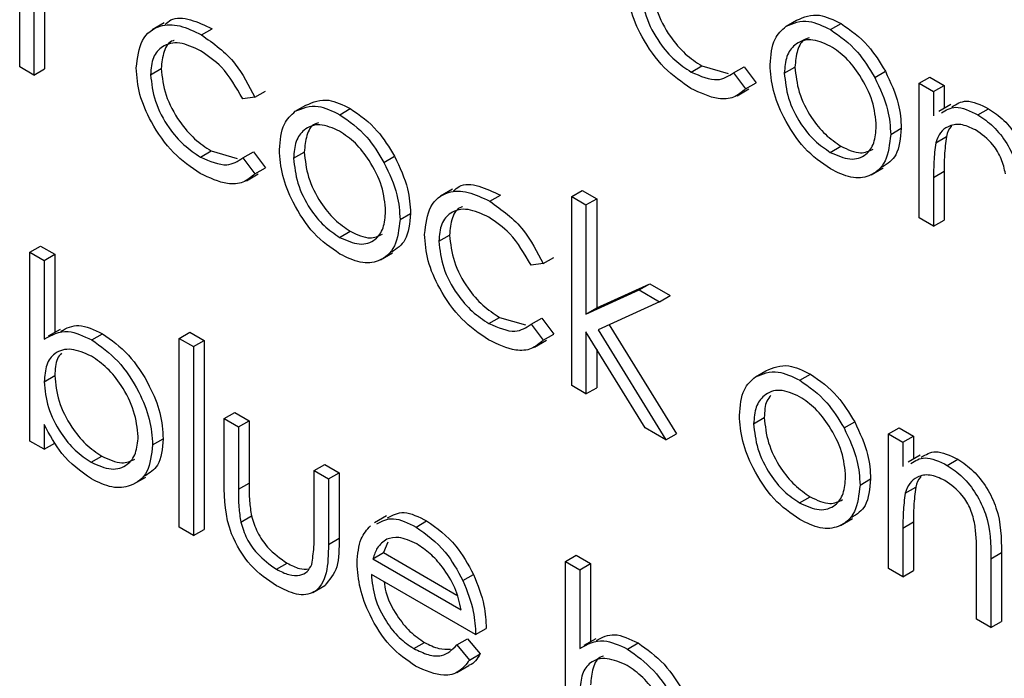
# Model space of a CAD drawing. Units: millimetres. Extents: x 5 to 415, y 5 to 292.
# Drawn here: x 300 to 302, y 178 to 178 of the extents above; entities that cross this region are included whole.
import ezdxf

# ---------------------------------------------------------------- set-up
doc = ezdxf.new("R2010")
doc.units = ezdxf.units.MM

msp = doc.modelspace()

# ---------------------------------------------------------------- linework, layer by layer
at = {"color": 7, "linetype": 'Continuous', "lineweight": 25}
for p, q in [((300.2371, 178.3451), (300.2371, 178.5022)), ((300.2561, 178.4912), (300.2561, 178.3341)), ((300.2703, 178.483), (300.2703, 178.3423)), ((300.4293, 178.4037), (300.4134, 178.3945)), ((301.2565, 178.3991), (301.2706, 178.4073)), ((301.3155, 178.3947), (301.3297, 178.4028)), ((300.4789, 178.3877), (300.493, 178.3959)), ((300.2561, 178.3341), (300.2371, 178.3451)), ((300.2561, 178.3341), (300.2703, 178.3423)), ((300.4112, 178.3347), (300.4253, 178.3428)), ((301.1303, 178.3383), (301.1445, 178.3464)), ((301.1445, 178.3464), (301.1793, 178.3363)), ((301.1866, 178.3372), (301.2008, 178.3453)), ((301.1866, 178.3372), (301.2026, 178.3159)), ((301.2008, 178.3453), (301.2167, 178.324)), ((301.2542, 178.3367), (301.2684, 178.3449)), ((301.3744, 178.3312), (301.3886, 178.3393)), ((301.2026, 178.3159), (301.2167, 178.324)), ((301.4337, 178.3233), (301.4479, 178.3314)), ((301.4337, 178.3233), (301.4528, 178.3123)), ((301.4337, 178.1443), (301.4337, 178.3233)), ((301.4479, 178.3314), (301.4669, 178.3204)), ((300.5499, 178.3048), (300.564, 178.3129)), ((301.1913, 178.3068), (301.2072, 178.316)), ((301.4528, 178.3123), (301.4669, 178.3204)), ((301.4528, 178.3123), (301.4528, 178.28)), ((301.4669, 178.3204), (301.4669, 178.2897)), ((300.5499, 178.3048), (300.5339, 178.3025)), ((300.6037, 178.286), (300.6179, 178.2942)), ((300.6628, 178.2815), (300.6769, 178.2897)), ((301.4758, 178.2949), (301.4599, 178.2857)), ((301.5118, 178.2814), (301.5259, 178.2895)), ((301.3957, 178.2552), (301.4098, 178.2634)), ((301.4557, 178.2443), (301.4699, 178.2525)), ((300.4776, 178.2251), (300.4918, 178.2333)), ((300.4918, 178.2333), (300.5266, 178.2231)), ((300.5339, 178.224), (300.5481, 178.2322)), ((300.5481, 178.2322), (300.564, 178.2109)), ((300.6015, 178.2236), (300.6157, 178.2318)), ((301.3154, 178.2314), (301.3296, 178.2396)), ((300.5339, 178.224), (300.5499, 178.2028)), ((300.7217, 178.218), (300.7358, 178.2262)), ((300.5499, 178.2028), (300.564, 178.2109)), ((301.3697, 178.2015), (301.3856, 178.2107)), ((301.4528, 178.198), (301.4669, 178.2062)), ((301.4669, 178.2062), (301.4669, 178.1414)), ((300.5386, 178.1937), (300.5545, 178.2028)), ((301.4528, 178.198), (301.4528, 178.1333)), ((300.8128, 178.1823), (300.7969, 178.1731)), ((300.9714, 178.1725), (300.9855, 178.1806)), ((300.9855, 178.1806), (301.0046, 178.1696)), ((300.8624, 178.1663), (300.8765, 178.1745)), ((300.9714, 178.1725), (300.9904, 178.1615)), ((300.9714, 177.9212), (300.9714, 178.1725)), ((300.9904, 178.1615), (301.0046, 178.1696)), ((301.0046, 178.1696), (301.0046, 178.0244)), ((300.9904, 178.1615), (300.9904, 178.0162)), ((300.743, 178.1421), (300.7571, 178.1503)), ((301.4528, 178.1333), (301.4337, 178.1443)), ((301.4528, 178.1333), (301.4669, 178.1414)), ((300.6627, 178.1183), (300.6769, 178.1264)), ((300.7946, 178.1133), (300.8088, 178.1214)), ((300.2507, 178.0986), (300.2648, 178.1068)), ((300.2507, 177.8474), (300.2507, 178.0986)), ((300.2507, 178.0986), (300.2697, 178.0876)), ((300.2648, 178.1068), (300.2839, 178.0958)), ((300.2697, 178.0876), (300.2839, 178.0958)), ((300.2697, 178.0876), (300.2697, 177.9829)), ((300.2839, 178.0958), (300.2839, 177.9918)), ((300.7169, 178.0884), (300.7329, 178.0976)), ((300.9333, 178.0834), (300.9475, 178.0916)), ((300.9333, 178.0834), (300.9174, 178.0812)), ((300.9904, 178.0162), (301.061, 178.0485)), ((301.0046, 178.0244), (301.0751, 178.0567)), ((301.061, 178.0485), (301.0751, 178.0567)), ((301.061, 178.0485), (301.0883, 178.0327)), ((301.0751, 178.0567), (301.1025, 178.0409)), ((301.0883, 178.0327), (301.1025, 178.0409)), ((300.9904, 178.0162), (301.0046, 178.0244)), ((301.0883, 178.0327), (301.0065, 177.9952)), ((300.8611, 178.0038), (300.8752, 178.0119)), ((300.8752, 178.0119), (300.9101, 178.0018)), ((300.9174, 178.0027), (300.9315, 178.0108)), ((300.9315, 178.0108), (300.9475, 177.9896)), ((300.2908, 177.9959), (300.2749, 177.9867)), ((300.9174, 178.0027), (300.9333, 177.9814)), ((301.0065, 177.9952), (301.0965, 177.849)), ((301.0214, 178.002), (301.1106, 177.8572)), ((300.333, 177.982), (300.3471, 177.9902)), ((300.4492, 177.984), (300.4634, 177.9922)), ((300.4492, 177.984), (300.4683, 177.973)), ((300.4492, 177.7327), (300.4492, 177.984)), ((300.4634, 177.9922), (300.4824, 177.9812)), ((300.4683, 177.973), (300.4824, 177.9812)), ((300.4824, 177.9812), (300.4824, 177.7299)), ((300.9221, 177.9723), (300.938, 177.9815)), ((300.9333, 177.9814), (300.9475, 177.9896)), ((301.0692, 177.8648), (300.9904, 177.9927)), ((300.9904, 177.9927), (300.9904, 177.9102)), ((300.4683, 177.973), (300.4683, 177.7218)), ((301.0046, 177.9697), (301.0046, 177.9184)), ((300.2697, 177.9262), (300.2839, 177.9344)), ((301.2157, 177.9327), (301.2298, 177.9409)), ((301.2747, 177.9283), (301.2889, 177.9364)), ((300.9904, 177.9102), (300.9714, 177.9212)), ((300.9904, 177.9102), (301.0046, 177.9184)), ((300.5091, 177.8772), (300.5232, 177.8854)), ((300.5091, 177.8772), (300.5281, 177.8662)), ((300.5091, 177.7917), (300.5091, 177.8772)), ((300.5232, 177.8854), (300.5422, 177.8744)), ((301.2134, 177.8704), (301.2276, 177.8785)), ((300.2697, 177.8695), (300.2697, 177.8364)), ((300.5281, 177.8662), (300.5422, 177.8744)), ((300.5281, 177.8662), (300.5281, 177.7832)), ((300.5422, 177.8744), (300.5422, 177.7914)), ((301.0965, 177.849), (301.0692, 177.8648)), ((301.3336, 177.8648), (301.3478, 177.8729)), ((301.3929, 177.8569), (301.4071, 177.8651)), ((301.4071, 177.8651), (301.4261, 177.8541)), ((300.4139, 177.8423), (300.428, 177.8505)), ((301.0965, 177.849), (301.1106, 177.8572)), ((301.3929, 177.8569), (301.412, 177.8459)), ((301.3929, 177.6779), (301.3929, 177.8569)), ((301.412, 177.8459), (301.4261, 177.8541)), ((301.4261, 177.8541), (301.4261, 177.8234)), ((300.2697, 177.8364), (300.2507, 177.8474)), ((300.2697, 177.8364), (300.2839, 177.8445)), ((301.412, 177.8459), (301.412, 177.8136)), ((300.3322, 177.8192), (300.3463, 177.8273)), ((301.435, 177.8285), (301.4191, 177.8193)), ((300.6287, 177.8081), (300.6429, 177.8163)), ((300.6429, 177.8163), (300.6619, 177.8053)), ((301.471, 177.815), (301.4851, 177.8232)), ((300.389, 177.7903), (300.4049, 177.7995)), ((300.6287, 177.8081), (300.6478, 177.7971)), ((300.6287, 177.7251), (300.6287, 177.8081)), ((300.6478, 177.7971), (300.6619, 177.8053)), ((300.6619, 177.8053), (300.6619, 177.7182)), ((300.5281, 177.7832), (300.5422, 177.7914)), ((300.6478, 177.7971), (300.6478, 177.71)), ((301.3549, 177.7889), (301.369, 177.797)), ((301.4149, 177.778), (301.4291, 177.7861)), ((301.2746, 177.765), (301.2888, 177.7732)), ((300.5311, 177.7396), (300.5453, 177.7478)), ((300.7249, 177.7479), (300.709, 177.7387)), ((300.4683, 177.7218), (300.4492, 177.7327)), ((300.7643, 177.733), (300.7784, 177.7412)), ((301.3289, 177.7352), (301.3448, 177.7444)), ((301.412, 177.7316), (301.4261, 177.7398)), ((301.4261, 177.7398), (301.4261, 177.6751)), ((300.4683, 177.7218), (300.4824, 177.7299)), ((301.412, 177.7316), (301.412, 177.6669)), ((300.6478, 177.71), (300.6619, 177.7182)), ((300.727, 177.7131), (300.721, 177.699)), ((300.7069, 177.6908), (300.721, 177.699)), ((300.721, 177.699), (300.8186, 177.6426)), ((300.9632, 177.6873), (300.9774, 177.6954)), ((300.9774, 177.6954), (300.9964, 177.6844)), ((301.5099, 177.6104), (301.5099, 177.6946)), ((301.5289, 177.6908), (301.5431, 177.699)), ((301.5431, 177.699), (301.5431, 177.6075)), ((300.5787, 177.6768), (300.5929, 177.685)), ((300.7069, 177.6908), (300.8245, 177.6229)), ((300.9632, 177.436), (300.9632, 177.6873)), ((300.9632, 177.6873), (300.9823, 177.6763)), ((300.9823, 177.6763), (300.9964, 177.6844)), ((300.9964, 177.6844), (300.9964, 177.5805)), ((301.5289, 177.6908), (301.5289, 177.5994)), ((300.8436, 177.5899), (300.7049, 177.67)), ((300.8267, 177.6618), (300.8408, 177.6699)), ((300.9823, 177.6763), (300.9823, 177.5716)), ((301.412, 177.6669), (301.3929, 177.6779)), ((301.412, 177.6669), (301.4261, 177.6751)), ((300.6271, 177.6459), (300.643, 177.6551)), ((301.5289, 177.5994), (301.5099, 177.6104)), ((301.5289, 177.5994), (301.5431, 177.6075)), ((300.8436, 177.5899), (300.8577, 177.5981)), ((300.7614, 177.5714), (300.7756, 177.5795)), ((300.8185, 177.5761), (300.8326, 177.5843)), ((300.8185, 177.5761), (300.8354, 177.5561)), ((300.8326, 177.5843), (300.8496, 177.5642)), ((301.0034, 177.5845), (300.9875, 177.5753)), ((301.0455, 177.5707), (301.0597, 177.5788)), ((300.8354, 177.5561), (300.8496, 177.5642)), ((300.8186, 177.5396), (300.8345, 177.5488))]:
    msp.add_line(p, q, dxfattribs=at)
for points, knots in [([(301.13, 178.3164), (301.1179, 178.3247), (301.0935, 178.3414), (301.0654, 178.3814), (301.0476, 178.4221), (301.0458, 178.4452), (301.0448, 178.4568)], [0, 0, 0, 0, 0.280077, 0.559647, 0.779819, 1, 1, 1, 1]), ([(301.078, 178.4559), (301.0793, 178.4443), (301.082, 178.421), (301.1002, 178.3867), (301.1222, 178.3612), (301.137, 178.3513), (301.1445, 178.3464)], [0, 0, 0, 0, 0.279332, 0.558778, 0.779267, 1, 1, 1, 1]), ([(301.0639, 178.4478), (301.0652, 178.4361), (301.0679, 178.4128), (301.0861, 178.3785), (301.108, 178.353), (301.1229, 178.3432), (301.1303, 178.3383)], [0, 0, 0, 0, 0.279332, 0.558778, 0.779267, 1, 1, 1, 1]), ([(301.2706, 178.4073), (301.2802, 178.4113), (301.2973, 178.4186), (301.3198, 178.4076), (301.3297, 178.4028)], [0, 0, 0, 0, 0.55888, 1, 1, 1, 1]), ([(300.3921, 178.3437), (300.3938, 178.357), (300.3971, 178.3838), (300.4209, 178.4014), (300.4496, 178.402), (300.4691, 178.3925), (300.4789, 178.3877)], [0, 0, 0, 0, 0.279381, 0.558782, 0.779281, 1, 1, 1, 1]), ([(300.4308, 178.4014), (300.4331, 178.4037), (300.4413, 178.4116), (300.4642, 178.4095), (300.4834, 178.4004), (300.493, 178.3959)], [0, 0, 0, 0, 0.167328, 0.583457, 1, 1, 1, 1]), ([(301.2565, 178.3991), (301.266, 178.4032), (301.2832, 178.4104), (301.3056, 178.3995), (301.3155, 178.3947)], [0, 0, 0, 0, 0.55888, 1, 1, 1, 1]), ([(301.3297, 178.4028), (301.3422, 178.394), (301.3647, 178.3783), (301.3813, 178.3513), (301.3886, 178.3393)], [0, 0, 0, 0, 0.559182, 1, 1, 1, 1]), ([(300.4789, 178.3877), (300.4949, 178.3764), (300.5236, 178.3562), (300.5418, 178.3205), (300.5499, 178.3048)], [0, 0, 0, 0, 0.560655, 1, 1, 1, 1]), ([(301.2352, 178.3479), (301.2363, 178.3604), (301.2383, 178.3829), (301.2509, 178.3941), (301.2565, 178.3991)], [0, 0, 0, 0, 0.559285, 1, 1, 1, 1]), ([(301.3155, 178.3947), (301.3281, 178.3859), (301.3506, 178.3702), (301.3671, 178.3431), (301.3744, 178.3312)], [0, 0, 0, 0, 0.559182, 1, 1, 1, 1]), ([(300.4775, 178.3665), (300.4681, 178.371), (300.4492, 178.3799), (300.4273, 178.3744), (300.4133, 178.359), (300.4119, 178.3428), (300.4112, 178.3347)], [0, 0, 0, 0, 0.280136, 0.559769, 0.77989, 1, 1, 1, 1]), ([(300.4428, 178.3802), (300.4422, 178.3801), (300.4356, 178.3789), (300.4278, 178.3664), (300.4261, 178.3507), (300.4253, 178.3428)], [0, 0, 0, 0, 0.042482, 0.521254, 1, 1, 1, 1]), ([(301.3154, 178.3727), (301.3064, 178.3767), (301.2883, 178.3846), (301.2684, 178.3765), (301.2561, 178.3604), (301.2549, 178.3446), (301.2542, 178.3367)], [0, 0, 0, 0, 0.279484, 0.559256, 0.779547, 1, 1, 1, 1]), ([(301.2872, 178.3838), (301.2855, 178.3833), (301.2782, 178.3813), (301.2705, 178.368), (301.2691, 178.3526), (301.2684, 178.3449)], [0, 0, 0, 0, 0.126879, 0.56328, 1, 1, 1, 1]), ([(300.5339, 178.3025), (300.5251, 178.3178), (300.5093, 178.3453), (300.4872, 178.36), (300.4775, 178.3665)], [0, 0, 0, 0, 0.558451, 1, 1, 1, 1]), ([(301.3766, 178.2661), (301.3756, 178.2772), (301.3735, 178.2993), (301.3567, 178.332), (301.3368, 178.3581), (301.3226, 178.3679), (301.3154, 178.3727)], [0, 0, 0, 0, 0.279586, 0.559398, 0.779653, 1, 1, 1, 1]), ([(301.3155, 178.2094), (301.3036, 178.2176), (301.2799, 178.2341), (301.2538, 178.2746), (301.2378, 178.3142), (301.2361, 178.3367), (301.2352, 178.3479)], [0, 0, 0, 0, 0.2797756, 0.5591788, 0.7795916, 1, 1, 1, 1]), ([(300.4773, 178.2033), (300.4651, 178.2116), (300.4408, 178.2282), (300.4126, 178.2682), (300.3949, 178.309), (300.393, 178.3321), (300.3921, 178.3437)], [0, 0, 0, 0, 0.280077, 0.559647, 0.779819, 1, 1, 1, 1]), ([(300.4112, 178.3347), (300.4125, 178.323), (300.4152, 178.2997), (300.4333, 178.2654), (300.4553, 178.2399), (300.4702, 178.2301), (300.4776, 178.2251)], [0, 0, 0, 0, 0.279332, 0.558778, 0.779267, 1, 1, 1, 1]), ([(300.4253, 178.3428), (300.4266, 178.3312), (300.4293, 178.3078), (300.4475, 178.2736), (300.4695, 178.2481), (300.4843, 178.2382), (300.4918, 178.2333)], [0, 0, 0, 0, 0.279332, 0.558778, 0.779267, 1, 1, 1, 1]), ([(301.1303, 178.3383), (301.1427, 178.3329), (301.1647, 178.3232), (301.1799, 178.3329), (301.1866, 178.3372)], [0, 0, 0, 0, 0.558788, 1, 1, 1, 1]), ([(301.2542, 178.3367), (301.2554, 178.3257), (301.2576, 178.3037), (301.2738, 178.2709), (301.2943, 178.2458), (301.3084, 178.2362), (301.3154, 178.2314)], [0, 0, 0, 0, 0.279618, 0.559167, 0.779512, 1, 1, 1, 1]), ([(301.2684, 178.3449), (301.2695, 178.3339), (301.2718, 178.3119), (301.288, 178.2791), (301.3084, 178.254), (301.3225, 178.2444), (301.3296, 178.2396)], [0, 0, 0, 0, 0.279618, 0.559167, 0.779512, 1, 1, 1, 1]), ([(301.3886, 178.3393), (301.3954, 178.3247), (301.4077, 178.2986), (301.4092, 178.2742), (301.4098, 178.2634)], [0, 0, 0, 0, 0.559216, 1, 1, 1, 1]), ([(301.3744, 178.3312), (301.3813, 178.3165), (301.3935, 178.2904), (301.395, 178.266), (301.3957, 178.2552)], [0, 0, 0, 0, 0.559216, 1, 1, 1, 1]), ([(301.2026, 178.3159), (301.1977, 178.3116), (301.1878, 178.303), (301.1627, 178.301), (301.1424, 178.3106), (301.13, 178.3164)], [0, 0, 0, 0, 0.280196, 0.560588, 1, 1, 1, 1]), ([(300.6179, 178.2942), (300.6275, 178.2982), (300.6446, 178.3055), (300.667, 178.2945), (300.6769, 178.2897)], [0, 0, 0, 0, 0.5588803, 1, 1, 1, 1]), ([(301.4772, 178.2921), (301.4832, 178.2958), (301.4964, 178.3038), (301.5155, 178.2946), (301.5259, 178.2895)], [0, 0, 0, 0, 0.451569, 1, 1, 1, 1]), ([(300.5825, 178.2348), (300.5836, 178.2473), (300.5856, 178.2697), (300.5982, 178.281), (300.6037, 178.286)], [0, 0, 0, 0, 0.559285, 1, 1, 1, 1]), ([(300.6037, 178.286), (300.6133, 178.2901), (300.6305, 178.2973), (300.6529, 178.2864), (300.6628, 178.2815)], [0, 0, 0, 0, 0.5588803, 1, 1, 1, 1]), ([(300.6769, 178.2897), (300.6895, 178.2809), (300.712, 178.2652), (300.7286, 178.2381), (300.7358, 178.2262)], [0, 0, 0, 0, 0.559182, 1, 1, 1, 1]), ([(301.4631, 178.284), (301.4691, 178.2876), (301.4823, 178.2957), (301.5013, 178.2864), (301.5118, 178.2814)], [0, 0, 0, 0, 0.451569, 1, 1, 1, 1]), ([(301.5259, 178.2895), (301.5329, 178.2848), (301.5468, 178.2754), (301.565, 178.252), (301.5835, 178.2127), (301.5837, 178.1849), (301.5839, 178.1653)], [0, 0, 0, 0, 0.187021, 0.37389, 0.56061, 1, 1, 1, 1]), ([(300.6344, 178.2707), (300.6328, 178.2702), (300.6254, 178.2682), (300.6178, 178.2549), (300.6164, 178.2395), (300.6157, 178.2318)], [0, 0, 0, 0, 0.126879, 0.56328, 1, 1, 1, 1]), ([(300.6628, 178.2815), (300.6754, 178.2728), (300.6979, 178.2571), (300.7144, 178.23), (300.7217, 178.218)], [0, 0, 0, 0, 0.559182, 1, 1, 1, 1]), ([(301.5084, 178.2613), (301.5017, 178.2644), (301.4883, 178.2705), (301.4725, 178.267), (301.461, 178.2585), (301.4575, 178.2491), (301.4557, 178.2443)], [0, 0, 0, 0, 0.279553, 0.559373, 0.779703, 1, 1, 1, 1]), ([(301.5118, 178.2814), (301.5187, 178.2766), (301.5326, 178.2672), (301.5509, 178.2438), (301.5694, 178.2045), (301.5696, 178.1767), (301.5697, 178.1572)], [0, 0, 0, 0, 0.187021, 0.37389, 0.56061, 1, 1, 1, 1]), ([(300.6627, 178.2596), (300.6537, 178.2635), (300.6355, 178.2715), (300.6157, 178.2634), (300.6034, 178.2472), (300.6021, 178.2315), (300.6015, 178.2236)], [0, 0, 0, 0, 0.279484, 0.559256, 0.779547, 1, 1, 1, 1]), ([(300.7239, 178.153), (300.7229, 178.164), (300.7208, 178.1862), (300.704, 178.2189), (300.6841, 178.245), (300.6698, 178.2547), (300.6627, 178.2596)], [0, 0, 0, 0, 0.279586, 0.559398, 0.779653, 1, 1, 1, 1]), ([(301.3154, 178.2314), (301.3244, 178.2274), (301.3424, 178.2194), (301.3627, 178.2263), (301.3746, 178.2429), (301.3759, 178.2583), (301.3766, 178.2661)], [0, 0, 0, 0, 0.279745, 0.559113, 0.779606, 1, 1, 1, 1]), ([(301.4098, 178.2634), (301.4086, 178.2503), (301.4064, 178.2263), (301.3915, 178.2164), (301.3847, 178.212)], [0, 0, 0, 0, 0.5481353, 1, 1, 1, 1]), ([(301.477, 178.2664), (301.4767, 178.2662), (301.473, 178.2633), (301.4713, 178.2576), (301.4699, 178.2525)], [0, 0, 0, 0, 0.090205, 1, 1, 1, 1]), ([(301.5484, 178.203), (301.5469, 178.2096), (301.5439, 178.2227), (301.5301, 178.2463), (301.5166, 178.2556), (301.5084, 178.2613)], [0, 0, 0, 0, 0.281192, 0.561331, 1, 1, 1, 1]), ([(301.3957, 178.2552), (301.3942, 178.2425), (301.3913, 178.2169), (301.3699, 178.1987), (301.3434, 178.1957), (301.3248, 178.2048), (301.3155, 178.2094)], [0, 0, 0, 0, 0.2795212, 0.5593812, 0.7795068, 1, 1, 1, 1]), ([(301.4557, 178.2443), (301.4546, 178.236), (301.4528, 178.2212), (301.4528, 178.2051), (301.4528, 178.198)], [0, 0, 0, 0, 0.559658, 1, 1, 1, 1]), ([(301.4699, 178.2525), (301.4688, 178.2442), (301.4669, 178.2293), (301.4669, 178.2132), (301.4669, 178.2062)], [0, 0, 0, 0, 0.559658, 1, 1, 1, 1]), ([(300.6628, 178.0962), (300.6509, 178.1045), (300.6272, 178.121), (300.6011, 178.1615), (300.5851, 178.2011), (300.5833, 178.2235), (300.5825, 178.2348)], [0, 0, 0, 0, 0.2797756, 0.5591788, 0.7795916, 1, 1, 1, 1]), ([(300.6157, 178.2318), (300.6168, 178.2208), (300.6191, 178.1988), (300.6353, 178.166), (300.6557, 178.1408), (300.6698, 178.1312), (300.6769, 178.1264)], [0, 0, 0, 0, 0.279618, 0.559167, 0.779512, 1, 1, 1, 1]), ([(301.3296, 178.2396), (301.3387, 178.2352), (301.3551, 178.2275), (301.3671, 178.2333), (301.3724, 178.2358)], [0, 0, 0, 0, 0.560062, 1, 1, 1, 1]), ([(300.4776, 178.2251), (300.49, 178.2197), (300.512, 178.2101), (300.5272, 178.2198), (300.5339, 178.224)], [0, 0, 0, 0, 0.5587885, 1, 1, 1, 1]), ([(300.6015, 178.2236), (300.6027, 178.2126), (300.6049, 178.1906), (300.6211, 178.1578), (300.6416, 178.1327), (300.6557, 178.1231), (300.6627, 178.1183)], [0, 0, 0, 0, 0.279618, 0.559167, 0.779512, 1, 1, 1, 1]), ([(300.7217, 178.218), (300.7286, 178.2034), (300.7408, 178.1773), (300.7423, 178.1529), (300.743, 178.1421)], [0, 0, 0, 0, 0.559216, 1, 1, 1, 1]), ([(300.7358, 178.2262), (300.7427, 178.2116), (300.7549, 178.1854), (300.7564, 178.161), (300.7571, 178.1503)], [0, 0, 0, 0, 0.559216, 1, 1, 1, 1]), ([(300.5499, 178.2028), (300.5449, 178.1985), (300.5351, 178.1899), (300.51, 178.1879), (300.4897, 178.1975), (300.4773, 178.2033)], [0, 0, 0, 0, 0.280196, 0.560588, 1, 1, 1, 1]), ([(300.7756, 178.1223), (300.7773, 178.1357), (300.7806, 178.1624), (300.8043, 178.18), (300.8331, 178.1806), (300.8526, 178.1711), (300.8624, 178.1663)], [0, 0, 0, 0, 0.2793814, 0.5587815, 0.7792808, 1, 1, 1, 1]), ([(300.8142, 178.1801), (300.8166, 178.1823), (300.8248, 178.1903), (300.8476, 178.1882), (300.8669, 178.179), (300.8765, 178.1745)], [0, 0, 0, 0, 0.167328, 0.583457, 1, 1, 1, 1]), ([(300.8624, 178.1663), (300.8784, 178.155), (300.907, 178.1349), (300.9253, 178.0991), (300.9333, 178.0834)], [0, 0, 0, 0, 0.560655, 1, 1, 1, 1]), ([(300.6627, 178.1183), (300.6717, 178.1143), (300.6897, 178.1063), (300.71, 178.1132), (300.7219, 178.1297), (300.7232, 178.1452), (300.7239, 178.153)], [0, 0, 0, 0, 0.2797454, 0.5591127, 0.7796058, 1, 1, 1, 1]), ([(300.861, 178.1452), (300.8515, 178.1496), (300.8327, 178.1585), (300.8108, 178.153), (300.7968, 178.1376), (300.7953, 178.1214), (300.7946, 178.1133)], [0, 0, 0, 0, 0.280136, 0.559769, 0.77989, 1, 1, 1, 1]), ([(300.8262, 178.1589), (300.8257, 178.1588), (300.819, 178.1575), (300.8113, 178.1451), (300.8096, 178.1293), (300.8088, 178.1214)], [0, 0, 0, 0, 0.042482, 0.521254, 1, 1, 1, 1]), ([(300.743, 178.1421), (300.7415, 178.1294), (300.7386, 178.1038), (300.7172, 178.0856), (300.6907, 178.0826), (300.6721, 178.0917), (300.6628, 178.0962)], [0, 0, 0, 0, 0.2795212, 0.5593812, 0.7795068, 1, 1, 1, 1]), ([(300.7571, 178.1503), (300.7559, 178.1371), (300.7536, 178.1132), (300.7387, 178.1033), (300.732, 178.0988)], [0, 0, 0, 0, 0.548135, 1, 1, 1, 1]), ([(300.9174, 178.0812), (300.9086, 178.0965), (300.8928, 178.1239), (300.8707, 178.1386), (300.861, 178.1452)], [0, 0, 0, 0, 0.558451, 1, 1, 1, 1]), ([(300.6769, 178.1264), (300.686, 178.1221), (300.7024, 178.1143), (300.7144, 178.1202), (300.7196, 178.1227)], [0, 0, 0, 0, 0.560062, 1, 1, 1, 1]), ([(300.8608, 177.9819), (300.8486, 177.9903), (300.8243, 178.0069), (300.7961, 178.0469), (300.7784, 178.0876), (300.7765, 178.1107), (300.7756, 178.1223)], [0, 0, 0, 0, 0.2800771, 0.5596468, 0.7798186, 1, 1, 1, 1]), ([(300.7946, 178.1133), (300.796, 178.1016), (300.7986, 178.0783), (300.8168, 178.044), (300.8388, 178.0185), (300.8537, 178.0087), (300.8611, 178.0038)], [0, 0, 0, 0, 0.279332, 0.558778, 0.779267, 1, 1, 1, 1]), ([(300.8088, 178.1214), (300.8101, 178.1098), (300.8128, 178.0865), (300.831, 178.0522), (300.8529, 178.0267), (300.8678, 178.0169), (300.8752, 178.0119)], [0, 0, 0, 0, 0.279332, 0.558778, 0.779267, 1, 1, 1, 1]), ([(300.2697, 177.9829), (300.2797, 177.9885), (300.2975, 177.9985), (300.3221, 177.9871), (300.333, 177.982)], [0, 0, 0, 0, 0.559294, 1, 1, 1, 1]), ([(300.2919, 177.9936), (300.2994, 177.9976), (300.3148, 178.0057), (300.3362, 177.9954), (300.3471, 177.9902)], [0, 0, 0, 0, 0.487275, 1, 1, 1, 1]), ([(300.8611, 178.0038), (300.8734, 177.9984), (300.8955, 177.9887), (300.9107, 177.9984), (300.9174, 178.0027)], [0, 0, 0, 0, 0.5587885, 1, 1, 1, 1]), ([(300.333, 177.982), (300.3449, 177.9735), (300.3687, 177.9566), (300.3951, 177.9161), (300.4115, 177.8762), (300.4131, 177.8536), (300.4139, 177.8423)], [0, 0, 0, 0, 0.279577, 0.559334, 0.779604, 1, 1, 1, 1]), ([(300.3471, 177.9902), (300.359, 177.9817), (300.3829, 177.9648), (300.4092, 177.9242), (300.4256, 177.8843), (300.4272, 177.8618), (300.428, 177.8505)], [0, 0, 0, 0, 0.279577, 0.559334, 0.779604, 1, 1, 1, 1]), ([(300.9333, 177.9814), (300.9284, 177.9771), (300.9186, 177.9685), (300.8935, 177.9665), (300.8732, 177.9761), (300.8608, 177.9819)], [0, 0, 0, 0, 0.280196, 0.560588, 1, 1, 1, 1]), ([(300.3325, 177.9603), (300.3234, 177.9643), (300.3052, 177.9722), (300.284, 177.9665), (300.2716, 177.95), (300.2704, 177.9341), (300.2697, 177.9262)], [0, 0, 0, 0, 0.279786, 0.559477, 0.779627, 1, 1, 1, 1]), ([(300.2927, 177.9643), (300.2907, 177.9619), (300.2847, 177.955), (300.2842, 177.9426), (300.2839, 177.9344)], [0, 0, 0, 0, 0.333108, 1, 1, 1, 1]), ([(300.3948, 177.8533), (300.3935, 177.8645), (300.391, 177.8869), (300.3744, 177.9199), (300.3539, 177.9455), (300.3396, 177.9554), (300.3325, 177.9603)], [0, 0, 0, 0, 0.279403, 0.559104, 0.779552, 1, 1, 1, 1]), ([(301.2298, 177.9409), (301.2394, 177.945), (301.2565, 177.9522), (301.279, 177.9413), (301.2889, 177.9364)], [0, 0, 0, 0, 0.5588803, 1, 1, 1, 1]), ([(300.2839, 177.9344), (300.2849, 177.9232), (300.2869, 177.9008), (300.304, 177.8675), (300.3247, 177.8418), (300.3391, 177.8321), (300.3463, 177.8273)], [0, 0, 0, 0, 0.279639, 0.559192, 0.779512, 1, 1, 1, 1]), ([(301.1944, 177.8815), (301.1955, 177.894), (301.1975, 177.9165), (301.2101, 177.9278), (301.2157, 177.9327)], [0, 0, 0, 0, 0.559285, 1, 1, 1, 1]), ([(301.2157, 177.9327), (301.2252, 177.9368), (301.2424, 177.9441), (301.2648, 177.9331), (301.2747, 177.9283)], [0, 0, 0, 0, 0.5588803, 1, 1, 1, 1]), ([(301.2889, 177.9364), (301.3014, 177.9277), (301.3239, 177.912), (301.3405, 177.8849), (301.3478, 177.8729)], [0, 0, 0, 0, 0.559182, 1, 1, 1, 1]), ([(300.2697, 177.9262), (300.2708, 177.915), (300.2728, 177.8926), (300.2899, 177.8593), (300.3106, 177.8336), (300.325, 177.824), (300.3322, 177.8192)], [0, 0, 0, 0, 0.279639, 0.559192, 0.779512, 1, 1, 1, 1]), ([(301.2746, 177.9063), (301.2656, 177.9103), (301.2475, 177.9182), (301.2276, 177.9101), (301.2153, 177.894), (301.2141, 177.8782), (301.2134, 177.8704)], [0, 0, 0, 0, 0.279484, 0.559256, 0.779547, 1, 1, 1, 1]), ([(301.2747, 177.9283), (301.2873, 177.9195), (301.3098, 177.9038), (301.3263, 177.8767), (301.3336, 177.8648)], [0, 0, 0, 0, 0.559182, 1, 1, 1, 1]), ([(301.2363, 177.9082), (301.2343, 177.9059), (301.2285, 177.8989), (301.2279, 177.8867), (301.2276, 177.8785)], [0, 0, 0, 0, 0.33317, 1, 1, 1, 1]), ([(301.3358, 177.7997), (301.3348, 177.8108), (301.3327, 177.8329), (301.3159, 177.8657), (301.296, 177.8918), (301.2818, 177.9015), (301.2746, 177.9063)], [0, 0, 0, 0, 0.2795862, 0.5593981, 0.7796526, 1, 1, 1, 1]), ([(301.2747, 177.743), (301.2628, 177.7512), (301.2391, 177.7677), (301.213, 177.8082), (301.197, 177.8478), (301.1953, 177.8703), (301.1944, 177.8815)], [0, 0, 0, 0, 0.279776, 0.559179, 0.779592, 1, 1, 1, 1]), ([(301.2276, 177.8785), (301.2287, 177.8675), (301.231, 177.8455), (301.2472, 177.8127), (301.2676, 177.7876), (301.2817, 177.778), (301.2888, 177.7732)], [0, 0, 0, 0, 0.279618, 0.559167, 0.779512, 1, 1, 1, 1]), ([(300.3324, 177.7971), (300.3184, 177.807), (300.2934, 177.8247), (300.277, 177.8558), (300.2697, 177.8695)], [0, 0, 0, 0, 0.558922, 1, 1, 1, 1]), ([(301.2134, 177.8704), (301.2146, 177.8594), (301.2168, 177.8374), (301.233, 177.8046), (301.2535, 177.7794), (301.2676, 177.7698), (301.2746, 177.765)], [0, 0, 0, 0, 0.279618, 0.559167, 0.779512, 1, 1, 1, 1]), ([(301.3336, 177.8648), (301.3405, 177.8502), (301.3527, 177.824), (301.3542, 177.7996), (301.3549, 177.7889)], [0, 0, 0, 0, 0.559216, 1, 1, 1, 1]), ([(301.3478, 177.8729), (301.3546, 177.8583), (301.3669, 177.8322), (301.3684, 177.8078), (301.369, 177.797)], [0, 0, 0, 0, 0.559216, 1, 1, 1, 1]), ([(300.3322, 177.8192), (300.3413, 177.8151), (300.3594, 177.8071), (300.3801, 177.8138), (300.3925, 177.83), (300.3941, 177.8455), (300.3948, 177.8533)], [0, 0, 0, 0, 0.279756, 0.559279, 0.779725, 1, 1, 1, 1]), ([(300.428, 177.8505), (300.4268, 177.8372), (300.4248, 177.8139), (300.4101, 177.805), (300.4038, 177.8011)], [0, 0, 0, 0, 0.572976, 1, 1, 1, 1]), ([(300.4139, 177.8423), (300.4124, 177.8294), (300.4095, 177.8036), (300.387, 177.7867), (300.3604, 177.7836), (300.3417, 177.7926), (300.3324, 177.7971)], [0, 0, 0, 0, 0.279433, 0.559216, 0.779559, 1, 1, 1, 1]), ([(300.3463, 177.8273), (300.3556, 177.823), (300.3724, 177.8151), (300.3848, 177.8209), (300.3904, 177.8235)], [0, 0, 0, 0, 0.5502142, 1, 1, 1, 1]), ([(301.4223, 177.8176), (301.4283, 177.8212), (301.4415, 177.8293), (301.4605, 177.8201), (301.471, 177.815)], [0, 0, 0, 0, 0.451569, 1, 1, 1, 1]), ([(301.4364, 177.8258), (301.4424, 177.8294), (301.4556, 177.8375), (301.4747, 177.8282), (301.4851, 177.8232)], [0, 0, 0, 0, 0.451569, 1, 1, 1, 1]), ([(301.471, 177.815), (301.4779, 177.8103), (301.4918, 177.8009), (301.5101, 177.7774), (301.5286, 177.7381), (301.5288, 177.7103), (301.5289, 177.6908)], [0, 0, 0, 0, 0.187021, 0.37389, 0.56061, 1, 1, 1, 1]), ([(301.4851, 177.8232), (301.4921, 177.8184), (301.506, 177.809), (301.5242, 177.7856), (301.5427, 177.7463), (301.5429, 177.7185), (301.5431, 177.699)], [0, 0, 0, 0, 0.187021, 0.37389, 0.56061, 1, 1, 1, 1]), ([(301.2746, 177.765), (301.2836, 177.761), (301.3016, 177.753), (301.3219, 177.7599), (301.3338, 177.7765), (301.3351, 177.792), (301.3358, 177.7997)], [0, 0, 0, 0, 0.279745, 0.559113, 0.779606, 1, 1, 1, 1]), ([(301.4677, 177.7949), (301.4609, 177.798), (301.4475, 177.8041), (301.4317, 177.8007), (301.4202, 177.7922), (301.4167, 177.7827), (301.4149, 177.778)], [0, 0, 0, 0, 0.279553, 0.559373, 0.779703, 1, 1, 1, 1]), ([(301.4363, 177.8001), (301.4359, 177.7998), (301.4322, 177.7969), (301.4305, 177.7913), (301.4291, 177.7861)], [0, 0, 0, 0, 0.090205, 1, 1, 1, 1]), ([(300.5785, 177.655), (300.5667, 177.6628), (300.5432, 177.6786), (300.5103, 177.7334), (300.5095, 177.7696), (300.5091, 177.7917)], [0, 0, 0, 0, 0.28097, 0.559785, 1, 1, 1, 1]), ([(300.5422, 177.7914), (300.5422, 177.7835), (300.5422, 177.7695), (300.5443, 177.7544), (300.5453, 177.7478)], [0, 0, 0, 0, 0.560377, 1, 1, 1, 1]), ([(301.3549, 177.7889), (301.3534, 177.7761), (301.3505, 177.7505), (301.3291, 177.7323), (301.3026, 177.7293), (301.284, 177.7384), (301.2747, 177.743)], [0, 0, 0, 0, 0.279521, 0.559381, 0.779507, 1, 1, 1, 1]), ([(301.369, 177.797), (301.3678, 177.7839), (301.3656, 177.7599), (301.3507, 177.75), (301.3439, 177.7456)], [0, 0, 0, 0, 0.548135, 1, 1, 1, 1]), ([(301.4291, 177.7861), (301.428, 177.7778), (301.4261, 177.763), (301.4261, 177.7469), (301.4261, 177.7398)], [0, 0, 0, 0, 0.559658, 1, 1, 1, 1]), ([(301.5076, 177.7366), (301.5061, 177.7432), (301.5031, 177.7563), (301.4893, 177.7799), (301.4759, 177.7892), (301.4677, 177.7949)], [0, 0, 0, 0, 0.281192, 0.561331, 1, 1, 1, 1]), ([(300.5281, 177.7832), (300.5281, 177.7753), (300.528, 177.7613), (300.5302, 177.7462), (300.5311, 177.7396)], [0, 0, 0, 0, 0.560377, 1, 1, 1, 1]), ([(301.2888, 177.7732), (301.2979, 177.7688), (301.3143, 177.7611), (301.3263, 177.7669), (301.3316, 177.7695)], [0, 0, 0, 0, 0.5600617, 1, 1, 1, 1]), ([(301.4149, 177.778), (301.4139, 177.7696), (301.412, 177.7548), (301.412, 177.7387), (301.412, 177.7316)], [0, 0, 0, 0, 0.559658, 1, 1, 1, 1]), ([(300.5453, 177.7478), (300.5476, 177.7404), (300.5523, 177.7257), (300.5693, 177.7015), (300.5839, 177.6913), (300.5929, 177.685)], [0, 0, 0, 0, 0.280117, 0.560544, 1, 1, 1, 1]), ([(300.7262, 177.7454), (300.7332, 177.749), (300.7478, 177.7566), (300.7679, 177.7465), (300.7784, 177.7412)], [0, 0, 0, 0, 0.479471, 1, 1, 1, 1]), ([(300.5311, 177.7396), (300.5335, 177.7323), (300.5381, 177.7175), (300.5552, 177.6934), (300.5698, 177.6831), (300.5787, 177.6768)], [0, 0, 0, 0, 0.280117, 0.560544, 1, 1, 1, 1]), ([(300.6858, 177.6852), (300.6868, 177.6968), (300.6885, 177.7175), (300.699, 177.7294), (300.7037, 177.7346)], [0, 0, 0, 0, 0.5594271, 1, 1, 1, 1]), ([(300.712, 177.7372), (300.719, 177.7409), (300.7336, 177.7485), (300.7538, 177.7383), (300.7643, 177.733)], [0, 0, 0, 0, 0.479471, 1, 1, 1, 1]), ([(300.7643, 177.733), (300.7781, 177.7232), (300.8027, 177.7057), (300.8194, 177.6752), (300.8267, 177.6618)], [0, 0, 0, 0, 0.558919, 1, 1, 1, 1]), ([(300.7784, 177.7412), (300.7922, 177.7314), (300.8169, 177.7139), (300.8335, 177.6834), (300.8408, 177.6699)], [0, 0, 0, 0, 0.558919, 1, 1, 1, 1]), ([(301.5099, 177.6946), (301.5099, 177.7022), (301.51, 177.7158), (301.5084, 177.7302), (301.5076, 177.7366)], [0, 0, 0, 0, 0.560255, 1, 1, 1, 1]), ([(300.6256, 177.6833), (300.6267, 177.6907), (300.6288, 177.704), (300.6288, 177.7186), (300.6287, 177.7251)], [0, 0, 0, 0, 0.559371, 1, 1, 1, 1]), ([(300.7653, 177.7105), (300.757, 177.7144), (300.7423, 177.7214), (300.7305, 177.7182), (300.7253, 177.7168)], [0, 0, 0, 0, 0.559458, 1, 1, 1, 1]), ([(300.6478, 177.71), (300.6476, 177.6967), (300.6472, 177.6703), (300.6323, 177.644), (300.6058, 177.6412), (300.5876, 177.6504), (300.5785, 177.655)], [0, 0, 0, 0, 0.281501, 0.559646, 0.779298, 1, 1, 1, 1]), ([(300.6619, 177.7182), (300.662, 177.7045), (300.6621, 177.6775), (300.6492, 177.6626), (300.6429, 177.6553)], [0, 0, 0, 0, 0.50712, 1, 1, 1, 1]), ([(300.7253, 177.7168), (300.7207, 177.7134), (300.7124, 177.7073), (300.7086, 177.6959), (300.7069, 177.6908)], [0, 0, 0, 0, 0.558795, 1, 1, 1, 1]), ([(300.8245, 177.6229), (300.8222, 177.6327), (300.8176, 177.6523), (300.8013, 177.6787), (300.7832, 177.6985), (300.7713, 177.7065), (300.7653, 177.7105)], [0, 0, 0, 0, 0.280138, 0.559194, 0.779598, 1, 1, 1, 1]), ([(300.5787, 177.6768), (300.5842, 177.674), (300.5952, 177.6684), (300.6094, 177.6679), (300.6201, 177.6728), (300.6237, 177.6798), (300.6256, 177.6833)], [0, 0, 0, 0, 0.28027, 0.560007, 0.780074, 1, 1, 1, 1]), ([(300.5929, 177.685), (300.5984, 177.6821), (300.6086, 177.6766), (300.6176, 177.6771), (300.6217, 177.6773)], [0, 0, 0, 0, 0.5448226, 1, 1, 1, 1]), ([(300.7638, 177.548), (300.752, 177.556), (300.7285, 177.5721), (300.7031, 177.6128), (300.6884, 177.6519), (300.6867, 177.6741), (300.6858, 177.6852)], [0, 0, 0, 0, 0.279885, 0.558859, 0.779462, 1, 1, 1, 1]), ([(300.7049, 177.67), (300.7059, 177.6597), (300.7078, 177.6392), (300.7228, 177.6086), (300.7416, 177.5847), (300.7548, 177.5758), (300.7614, 177.5714)], [0, 0, 0, 0, 0.279963, 0.559359, 0.779526, 1, 1, 1, 1]), ([(300.8408, 177.6699), (300.8464, 177.656), (300.8563, 177.631), (300.8573, 177.6081), (300.8577, 177.5981)], [0, 0, 0, 0, 0.558897, 1, 1, 1, 1]), ([(300.722, 177.6601), (300.7225, 177.6557), (300.7243, 177.6411), (300.7372, 177.6167), (300.7557, 177.5928), (300.769, 177.584), (300.7756, 177.5795)], [0, 0, 0, 0, 0.140586, 0.474064, 0.736848, 1, 1, 1, 1]), ([(300.8267, 177.6618), (300.8322, 177.6478), (300.8421, 177.6228), (300.8431, 177.6), (300.8436, 177.5899)], [0, 0, 0, 0, 0.558897, 1, 1, 1, 1]), ([(301.0045, 177.5822), (301.012, 177.5862), (301.0274, 177.5944), (301.0487, 177.5841), (301.0597, 177.5788)], [0, 0, 0, 0, 0.487275, 1, 1, 1, 1]), ([(300.7614, 177.5714), (300.7678, 177.5683), (300.7807, 177.5621), (300.8024, 177.5602), (300.8124, 177.5701), (300.8185, 177.5761)], [0, 0, 0, 0, 0.280534, 0.560966, 1, 1, 1, 1]), ([(300.7756, 177.5795), (300.7821, 177.5763), (300.7943, 177.5701), (300.8052, 177.5704), (300.8103, 177.5705)], [0, 0, 0, 0, 0.529238, 1, 1, 1, 1]), ([(300.9823, 177.5716), (300.9922, 177.5771), (301.01, 177.5871), (301.0347, 177.5757), (301.0455, 177.5707)], [0, 0, 0, 0, 0.559294, 1, 1, 1, 1]), ([(301.0597, 177.5788), (301.0716, 177.5704), (301.0954, 177.5534), (301.1217, 177.5129), (301.1382, 177.473), (301.1398, 177.4504), (301.1406, 177.4391)], [0, 0, 0, 0, 0.279577, 0.559334, 0.779604, 1, 1, 1, 1]), ([(300.8496, 177.5642), (300.8457, 177.5577), (300.8417, 177.5509), (300.8347, 177.5491), (300.8344, 177.5491)], [0, 0, 0, 0, 0.9568906, 1, 1, 1, 1]), ([(301.0455, 177.5707), (301.0574, 177.5622), (301.0813, 177.5452), (301.1076, 177.5047), (301.124, 177.4648), (301.1256, 177.4423), (301.1264, 177.431)], [0, 0, 0, 0, 0.279577, 0.559334, 0.779604, 1, 1, 1, 1]), ([(300.8354, 177.5561), (300.8311, 177.5505), (300.8224, 177.5393), (300.7981, 177.5326), (300.7768, 177.5422), (300.7638, 177.548)], [0, 0, 0, 0, 0.280919, 0.561407, 1, 1, 1, 1]), ([(301.045, 177.549), (301.036, 177.5529), (301.0178, 177.5608), (300.9965, 177.5552), (300.9842, 177.5386), (300.9829, 177.5228), (300.9823, 177.5149)], [0, 0, 0, 0, 0.279786, 0.559477, 0.779627, 1, 1, 1, 1]), ([(301.0135, 177.5612), (301.0125, 177.561), (301.0056, 177.5595), (300.9986, 177.5461), (300.9972, 177.5307), (300.9964, 177.523)], [0, 0, 0, 0, 0.075864, 0.537698, 1, 1, 1, 1]), ([(301.1074, 177.442), (301.1061, 177.4532), (301.1035, 177.4755), (301.0869, 177.5085), (301.0664, 177.5342), (301.0522, 177.544), (301.045, 177.549)], [0, 0, 0, 0, 0.279403, 0.559104, 0.779552, 1, 1, 1, 1])]:
    msp.add_open_spline(points, degree=3, knots=knots, dxfattribs=at)

doc.saveas('drawing.dxf')
